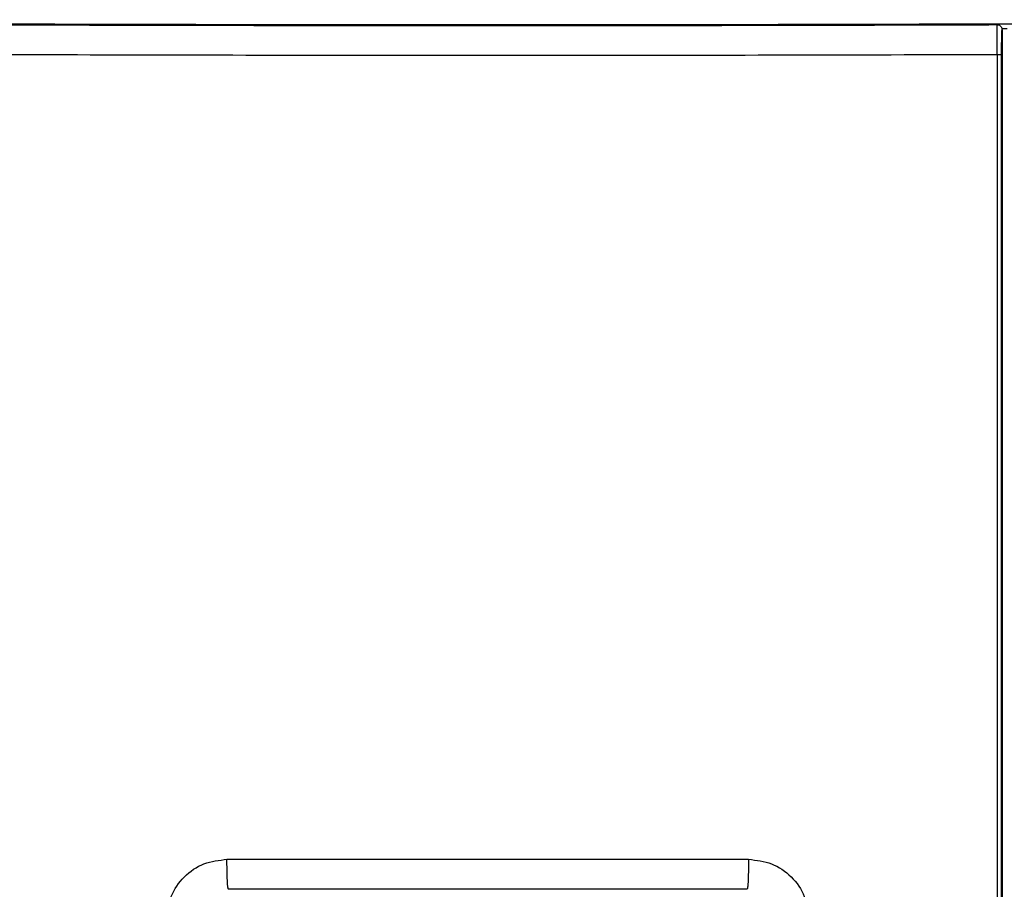
# Model space of a CAD drawing. Units: inches. Extents: x 0.4 to 10.6, y 0.4 to 8.1.
# Drawn here: x 6.8 to 7, y 6 to 6.1 of the extents above; entities that cross this region are included whole.
import ezdxf

# ---------------------------------------------------------------- set-up
doc = ezdxf.new("R2010")
doc.units = ezdxf.units.IN
doc.header["$MEASUREMENT"] = 0

msp = doc.modelspace()

# ---------------------------------------------------------------- linework, layer by layer
at = {"color": 7, "linetype": 'Continuous', "lineweight": 25}
for p, q in [((6.96725, 6.11446), (6.96681, 6.11446)), ((6.96682, 6.11446), (6.96681, 6.11446)), ((6.96739, 6.11446), (6.96682, 6.11446)), ((6.96815, 6.11367), (6.96815, 5.64842)), ((6.96737, 6.10973), (6.96737, 5.65235)), ((6.96808, 5.65235), (6.96808, 6.10973))]:
    msp.add_line(p, q, dxfattribs=at)
at = {"color": 1, "linetype": 'Continuous', "lineweight": 25}
msp.add_line((6.96895, 6.11382), (6.96807, 6.11381), dxfattribs=at)
at = {"color": 7, "linetype": 'Continuous', "lineweight": 25}
for points, knots in [([(6.6743, 6.11524), (6.6857, 6.11515), (6.7085, 6.11496), (6.74348, 6.11473), (6.77908, 6.11455), (6.81571, 6.11442), (6.85288, 6.11434), (6.89078, 6.11432), (6.92895, 6.11435), (6.95448, 6.11442), (6.96725, 6.11446)], [0, 0, 0, 0, 0.119063, 0.238121, 0.361392, 0.484665, 0.612194, 0.739724, 0.869862, 1, 1, 1, 1]), ([(6.80301, 6.11447), (6.81663, 6.11443), (6.84388, 6.11436), (6.8849, 6.11432), (6.92592, 6.11435), (6.95318, 6.11442), (6.96681, 6.11446)], [0, 0, 0, 0, 0.2500017, 0.5000001, 0.750001, 1, 1, 1, 1]), ([(6.80362, 6.11461), (6.81752, 6.11457), (6.84533, 6.11449), (6.88719, 6.11446), (6.92905, 6.11449), (6.95686, 6.11457), (6.97076, 6.11461)], [0, 0, 0, 0, 0.2499992, 0.5000002, 0.7499985, 1, 1, 1, 1]), ([(6.96725, 6.11446), (6.96727, 6.11446), (6.9673, 6.11446), (6.96734, 6.11446), (6.96736, 6.11445)], [0, 0, 0, 0, 0.499994, 1, 1, 1, 1]), ([(6.96737, 6.10973), (6.96737, 6.11034), (6.96737, 6.11155), (6.96736, 6.11308), (6.96736, 6.11418), (6.96736, 6.11436), (6.96736, 6.11445)], [0, 0, 0, 0, 0.251047, 0.501463, 0.751035, 1, 1, 1, 1]), ([(6.96736, 6.11445), (6.96744, 6.11445), (6.96762, 6.11443), (6.96783, 6.11431), (6.96797, 6.11417), (6.96807, 6.11403), (6.96813, 6.11386), (6.96814, 6.11373), (6.96815, 6.11367)], [0, 0, 0, 0, 0.198573, 0.430906, 0.560371, 0.698379, 0.844926, 1, 1, 1, 1]), ([(6.96808, 6.10973), (6.96808, 6.11024), (6.96808, 6.11125), (6.9681, 6.11253), (6.96812, 6.11344), (6.96814, 6.11359), (6.96815, 6.11367)], [0, 0, 0, 0, 0.250844, 0.501173, 0.750829, 1, 1, 1, 1]), ([(6.96737, 6.10973), (6.95625, 6.1097), (6.93404, 6.10964), (6.90077, 6.1096), (6.86776, 6.10961), (6.83501, 6.10965), (6.81331, 6.10972), (6.80246, 6.10975)], [0, 0, 0, 0, 0.2024805, 0.404846, 0.6043798, 0.8021298, 1, 1, 1, 1]), ([(6.83685, 5.97376), (6.837, 5.975), (6.83728, 5.97748), (6.83948, 5.98061), (6.84261, 5.98279), (6.84509, 5.98308), (6.84633, 5.98322)], [0, 0, 0, 0, 0.249846, 0.499742, 0.749804, 1, 1, 1, 1]), ([(6.84633, 5.98322), (6.85999, 5.98324), (6.88732, 5.98327), (6.91464, 5.98324), (6.9283, 5.98322)], [0, 0, 0, 0, 0.499999, 1, 1, 1, 1]), ([(6.84655, 5.9785), (6.84652, 5.97861), (6.84645, 5.97883), (6.84638, 5.98009), (6.84634, 5.98162), (6.84633, 5.98269), (6.84633, 5.98322)], [0, 0, 0, 0, 0.279636, 0.559271, 0.779635, 1, 1, 1, 1]), ([(6.9283, 5.98322), (6.9283, 5.98254), (6.92829, 5.98119), (6.92823, 5.97965), (6.92816, 5.97871), (6.92811, 5.97857), (6.92808, 5.9785)], [0, 0, 0, 0, 0.279636, 0.559271, 0.779635, 1, 1, 1, 1]), ([(6.9283, 5.98322), (6.92954, 5.98308), (6.93202, 5.98279), (6.93515, 5.98061), (6.93735, 5.97748), (6.93764, 5.975), (6.93778, 5.97376)], [0, 0, 0, 0, 0.2501973, 0.5002581, 0.7501545, 1, 1, 1, 1]), ([(6.92808, 5.9785), (6.91449, 5.97852), (6.88732, 5.97855), (6.86014, 5.97852), (6.84655, 5.9785)], [0, 0, 0, 0, 0.5, 1, 1, 1, 1])]:
    msp.add_open_spline(points, degree=3, knots=knots, dxfattribs=at)
msp.add_open_spline([(6.96808, 6.10973), (6.96807, 6.10973), (6.96805, 6.10973), (6.96788, 6.10973), (6.96765, 6.10973), (6.96746, 6.10973), (6.96737, 6.10973)], degree=3, dxfattribs=at)

doc.saveas('drawing.dxf')
